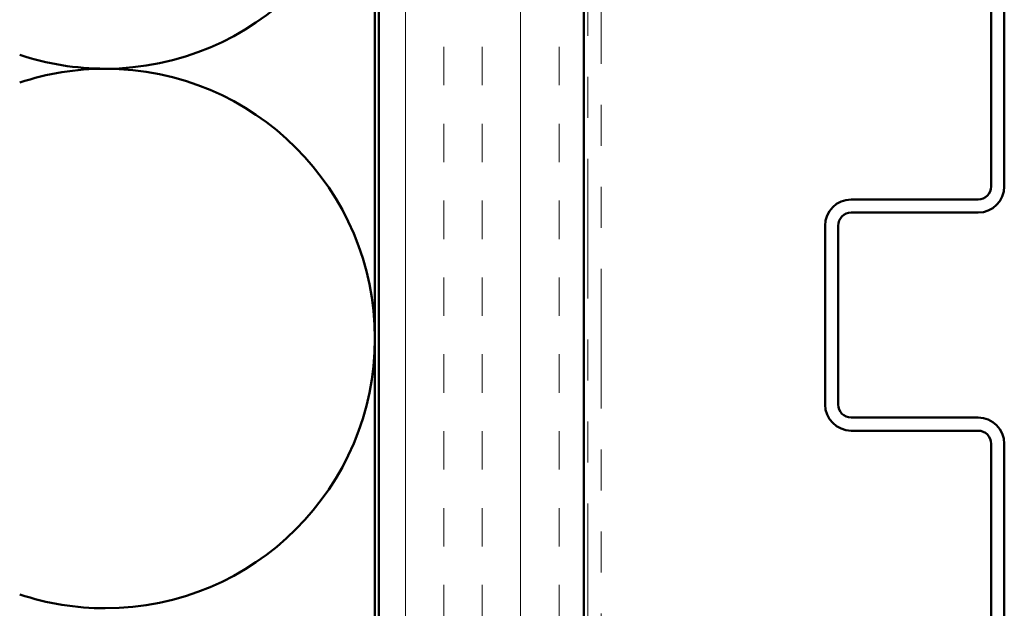
# Model space of a CAD drawing. Units: inches. Extents: x 0.6 to 33.4, y 0.5 to 21.4.
# Drawn here: x 8.6 to 11, y 16.3 to 17.8 of the extents above; entities that cross this region are included whole.
import ezdxf

# ---------------------------------------------------------------- set-up
doc = ezdxf.new("R2010")
doc.units = ezdxf.units.IN
doc.header["$LTSCALE"] = 2
doc.header["$MEASUREMENT"] = 0
doc.linetypes.add('DASHED', pattern=[0.2067, 0.1654, -0.0413])
doc.linetypes.add('DOUBLE_DASH_CHAIN', pattern=[1.2403, 0.6614, -0.0827, 0.1654, -0.0827, 0.1654, -0.0827])
for name, color, linetype, lineweight in [('Hatch (ANSI)', 7, 'Continuous', 18), ('Hidden (ANSI)', 7, 'DASHED', 35), ('Visible (ANSI)', 7, 'Continuous', 50)]:
    doc.layers.add(name, color=color, linetype=linetype, lineweight=lineweight)

msp = doc.modelspace()

# ---------------------------------------------------------------- hatches: boundary and pattern name
at = {"layer": 'Hatch (ANSI)', "true_color": 0x804000}
h = msp.add_hatch(dxfattribs=at)
h.set_pattern_fill('INSUL', color=36, scale=0.75, angle=90, style=0)
h.paths.add_polyline_path([(9.99837, 5.8957), (9.49837, 5.8957), (9.49837, 19.96853), (9.99837, 19.96853)])

# ---------------------------------------------------------------- linework, layer by layer
at = {"layer": 'Hidden (ANSI)', "color": 150, "linetype": 'Continuous', "lineweight": 50, "true_color": 0x0080ff}
for centre, start, end in [((8.83019, 18.32388), 270, 0), ((8.83019, 18.32388), 251.52104, 270), ((8.83019, 17.00751), 90, 108.47896), ((8.83019, 17.00751), 0, 90), ((8.83019, 17.00751), 270, 0), ((8.83019, 17.00751), 251.52104, 270)]:
    msp.add_arc(centre, 0.65818, start, end, dxfattribs=at)
at = {"layer": 'Visible (ANSI)', "color": 150, "linetype": 'Continuous', "lineweight": 50, "true_color": 0x0080ff}
msp.add_line((9.48837, 19.96853), (9.48837, 10.4257), dxfattribs=at)
at = {"layer": 'Visible (ANSI)', "color": 36, "true_color": 0x804000}
for p, q in [((9.49837, 5.8957), (9.49837, 19.96853)), ((9.99837, 19.96853), (9.99837, 5.8957))]:
    msp.add_line(p, q, dxfattribs=at)
at = {"layer": 'Visible (ANSI)', "color": 30, "linetype": 'DOUBLE_DASH_CHAIN', "lineweight": 18, "ltscale": 0.257688, "true_color": 0xff8000}
for p, q in [((10.00837, 19.96853), (10.00837, 5.9057)), ((10.04037, 5.9057), (10.04037, 19.96853))]:
    msp.add_line(p, q, dxfattribs=at)
at = {"layer": 'Visible (ANSI)', "color": 5, "true_color": 0x0000ff}
for p, q in [((10.99237, 18.25065), (10.99237, 17.37865)), ((11.02437, 17.37865), (11.02437, 18.25065)), ((10.96037, 17.34665), (10.65087, 17.34665)), ((10.65087, 17.31465), (10.96037, 17.31465)), ((10.58687, 17.28265), (10.58687, 16.84665)), ((10.61887, 16.84665), (10.61887, 17.28265)), ((10.96037, 16.81465), (10.65087, 16.81465)), ((10.65087, 16.78265), (10.96037, 16.78265)), ((10.99237, 16.75065), (10.99237, 15.87865)), ((11.02437, 15.87865), (11.02437, 16.75065))]:
    msp.add_line(p, q, dxfattribs=at)
for centre, radius, start, end in [((10.96037, 17.37865), 0.032, 270, 0), ((10.96037, 17.37865), 0.064, 270, 0), ((10.65087, 17.28265), 0.064, 90, 180), ((10.65087, 17.28265), 0.032, 90, 180), ((10.65087, 16.84665), 0.064, 180, 270), ((10.65087, 16.84665), 0.032, 180, 270), ((10.96037, 16.75065), 0.064, 0, 90), ((10.96037, 16.75065), 0.032, 0, 90)]:
    msp.add_arc(centre, radius, start, end, dxfattribs=at)

doc.saveas('drawing.dxf')
